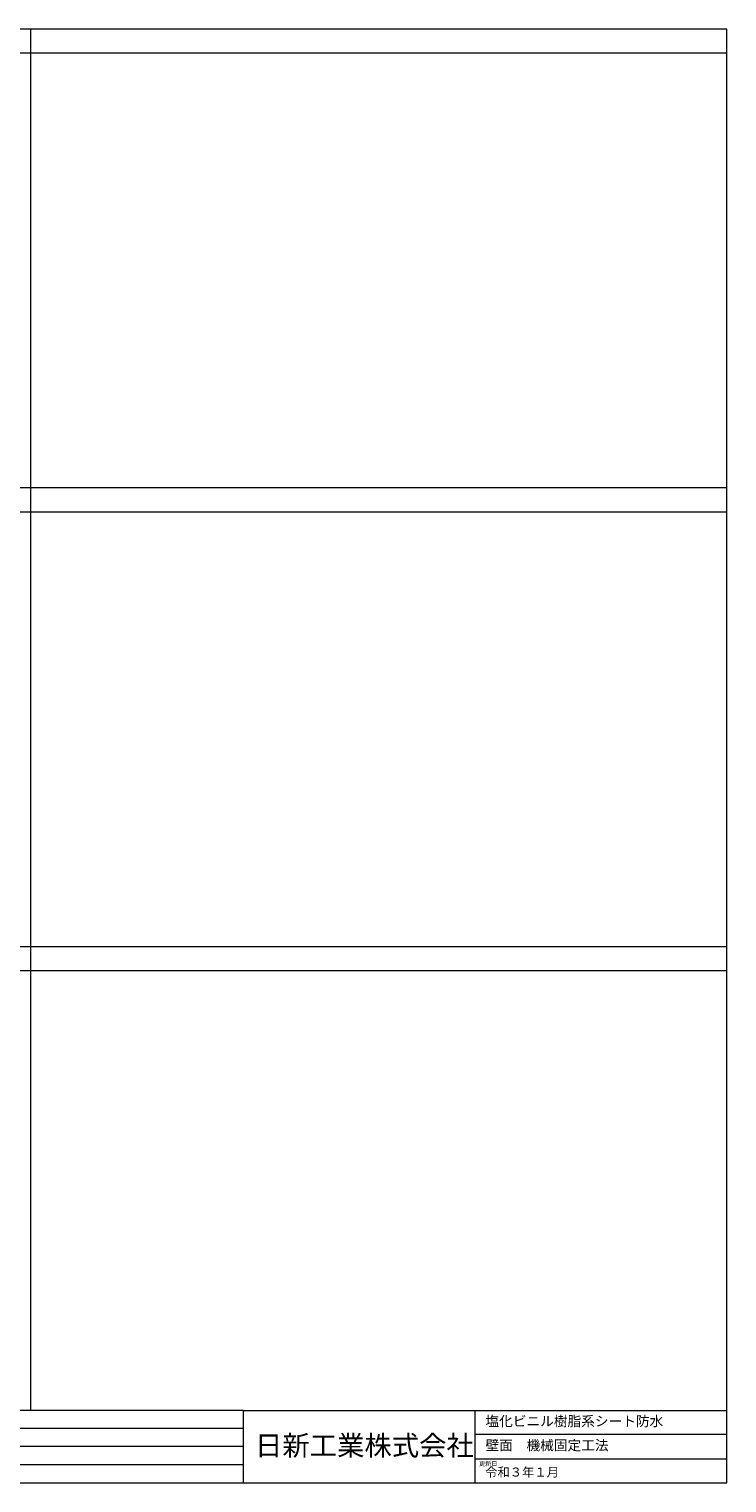
# Model space of a CAD drawing. Units: millimetres. Extents: x 0 to 6075, y 0 to 4230.
# Drawn here: x 4045 to 6075, y 0 to 4230 of the extents above; entities that cross this region are included whole.
import ezdxf

# ---------------------------------------------------------------- set-up
doc = ezdxf.new("R2010")
doc.units = ezdxf.units.MM
doc.layers.add('枠', color=7, linetype='Continuous')
doc.styles.add('NS横文字', font='txt')

msp = doc.modelspace()

# ---------------------------------------------------------------- linework, layer by layer
at = {"layer": '枠', "linetype": 'Continuous', "lineweight": 0}
for p, q in [((4050, 211.042), (4050, 4230)), ((6075, 2895), (0, 2895)), ((6075, 1560), (0, 1560)), ((6075, 1489.653), (0, 1489.653))]:
    msp.add_line(p, q, dxfattribs=at)
at = {"layer": '枠', "linetype": 'ByBlock', "lineweight": 0}
for p, q in [((6075, 4159.653), (0, 4159.653)), ((6075, 2824.653), (0, 2824.653)), ((4668.052, 211.042), (0, 211.042)), ((4668.052, 211.042), (6075, 211.042)), ((4668.052, 211.042), (4668.052, 0)), ((5342.246, 211.042), (5342.246, 0)), ((4668.052, 158.282), (0, 158.282)), ((6075, 140.695), (5342.246, 140.695)), ((4668.052, 105.521), (0, 105.521)), ((4668.052, 52.761), (0, 52.761)), ((5342.246, 70.347), (6075, 70.347))]:
    msp.add_line(p, q, dxfattribs=at)
at = {"layer": '枠', "linetype": 'Continuous', "lineweight": 0}
msp.add_lwpolyline([(0, 0), (6075, 0), (6075, 4230), (0, 4230)], close=True, dxfattribs=at)

# ---------------------------------------------------------------- texts
at = {"layer": '枠', "linetype": 'ByBlock', "lineweight": 0, "attachment_point": 1, "style": 'NS横文字'}
for s, insert, char_height, width in [('塩化ビニル樹脂系シート防水', (5372.726, 194.342), 29.16667, 693.20895), ('{\\fMS Gothic|b0|i0|c128|p49;日新工業株式会社}', (4702.354, 137.921), 58.33333, 866.42424), ('壁面\u3000機械固定工法', (5372.726, 123.994), 29.1667, 548.84075), ('更新日', (5353.971, 62.821), 13.125, 194.94545), ('令和３年１月', (5371.834, 44.669), 26.25, 377.36809)]:
    msp.add_mtext(s, dxfattribs=dict(at, insert=insert, char_height=char_height, width=width))

doc.saveas('drawing.dxf')
